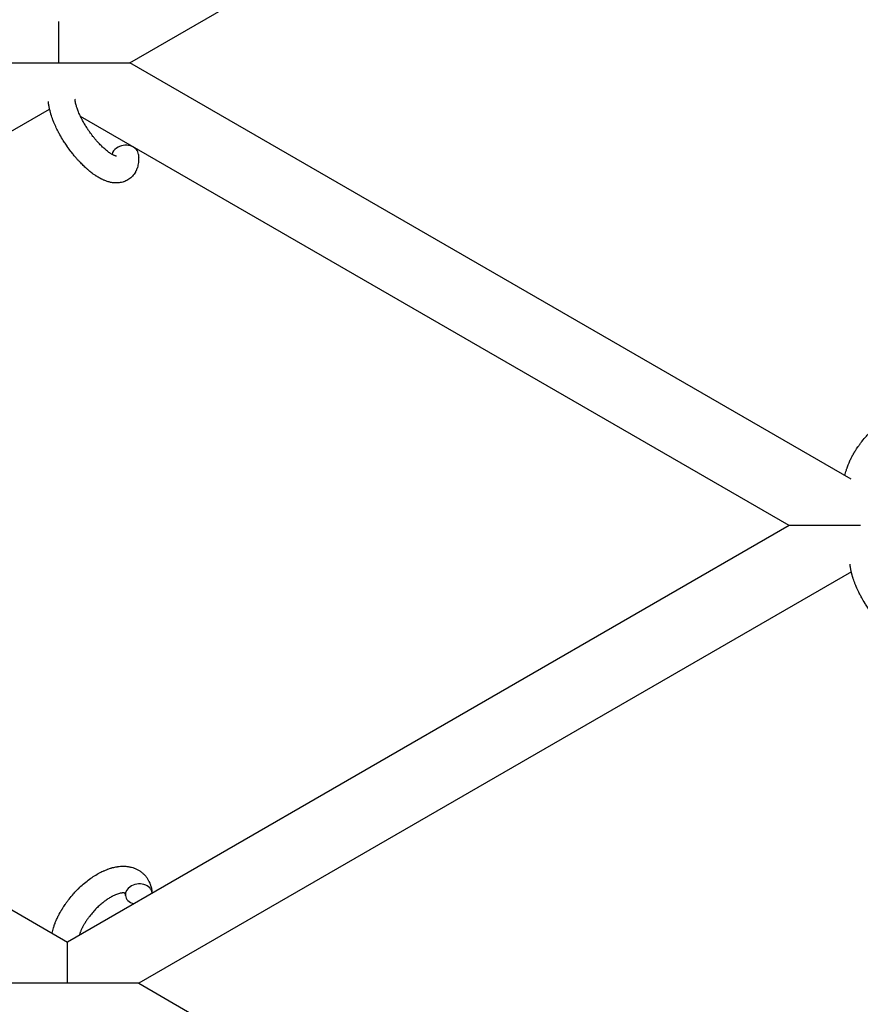
# Model space of a CAD drawing. Units: millimetres. Extents: x -5401 to 7886, y -6929 to 6915.
# Drawn here: x 3383 to 3572, y 2991 to 3212 of the extents above; entities that cross this region are included whole.
import ezdxf

# ---------------------------------------------------------------- set-up
doc = ezdxf.new("R2010")
doc.units = ezdxf.units.MM

# ---------------------------------------------------------------- blocks, each defined once
blk = doc.blocks.new('ИТ-04')
for p, q in [((6912.95, 3203.53), (7076.93, 3298.21)), ((6896.95, 3212.77), (6896.95, 3203.53)), ((6880.95, 3203.53), (6896.95, 3203.53)), ((6896.95, 3203.53), (6912.95, 3203.53)), ((7074.87, 3110.04), (6912.95, 3203.53)), ((6734.95, 3100.76), (6894.93, 3193.13)), ((7060.95, 3099.61), (6901.88, 3191.44)), ((6734.95, 3100.76), (6898.95, 3006.08)), ((7060.95, 3099.61), (6898.95, 3006.08)), ((7076.95, 3099.61), (7060.95, 3099.61)), ((7074.93, 3089.21), (6914.95, 2996.84)), ((6898.95, 2996.84), (6898.95, 3006.08)), ((6898.95, 2996.84), (6882.95, 2996.84)), ((6914.95, 2996.84), (6898.95, 2996.84)), ((6914.95, 2996.84), (7076.87, 2903.35))]:
    blk.add_line(p, q)
for centre, start_param, end_param in [((6911.9, 3182.68), 5.355092, 6.053873), ((6911.9, 3182.68), 3.141593, 5.355092), ((6914.96, 3016.84), 5.355092, 6.283185), ((6914.96, 3016.84), 3.141593, 5.355092), ((6914.96, 3016.84), 0, 1.113827), ((6914.96, 3016.84), 3.127839, 3.141593)]:
    blk.add_ellipse(centre, major_axis=(-2.99, -0.25), ratio=0.769885, start_param=start_param, end_param=end_param)
for points, knots in [([(6914.89, 3182.93), (6914.91, 3182.68), (6914.91, 3182.45), (6914.93, 3182.2), (6914.93, 3182.2), (6914.93, 3182.11), (6914.92, 3182.01), (6914.92, 3181.92), (6914.92, 3181.92), (6914.92, 3181.83), (6914.92, 3181.74), (6914.9, 3181.46), (6914.88, 3181.28), (6914.84, 3180.92), (6914.81, 3180.74), (6914.73, 3180.39), (6914.69, 3180.21), (6914.59, 3179.89), (6914.53, 3179.75), (6914.47, 3179.58), (6914.46, 3179.56), (6914.43, 3179.48), (6914.4, 3179.41), (6914.35, 3179.3), (6914.32, 3179.25), (6914.26, 3179.13), (6914.23, 3179.06), (6914.1, 3178.83), (6914, 3178.67), (6913.78, 3178.37), (6913.67, 3178.23), (6913.47, 3178.01), (6913.4, 3177.93), (6913.32, 3177.85), (6913.31, 3177.85), (6913.26, 3177.8), (6913.22, 3177.76), (6913.04, 3177.6), (6912.9, 3177.49), (6912.61, 3177.29), (6912.46, 3177.2), (6912.16, 3177.03), (6912, 3176.96), (6911.76, 3176.86), (6911.68, 3176.83), (6911.53, 3176.78), (6911.45, 3176.76), (6911.36, 3176.73), (6911.35, 3176.73), (6911.16, 3176.68), (6910.99, 3176.64), (6910.63, 3176.58), (6910.44, 3176.56), (6910.06, 3176.53), (6909.87, 3176.53), (6909.47, 3176.55), (6909.27, 3176.58), (6909.07, 3176.6), (6909.06, 3176.6), (6908.91, 3176.63), (6908.77, 3176.65), (6908.53, 3176.7), (6908.43, 3176.73), (6908.27, 3176.77), (6908.21, 3176.78), (6908.13, 3176.81), (6908.12, 3176.81), (6907.92, 3176.87), (6907.75, 3176.93), (6907.44, 3177.04), (6907.3, 3177.1), (6907.16, 3177.15), (6907.16, 3177.16), (6907.12, 3177.17), (6907.09, 3177.19), (6906.94, 3177.25), (6906.82, 3177.31), (6906.69, 3177.37), (6906.68, 3177.37), (6906.63, 3177.4), (6906.59, 3177.42), (6906.49, 3177.47), (6906.44, 3177.5), (6906.38, 3177.53), (6906.37, 3177.53), (6906.33, 3177.55), (6906.31, 3177.57), (6906.14, 3177.66), (6906, 3177.74), (6905.86, 3177.82), (6905.85, 3177.82), (6905.73, 3177.89), (6905.62, 3177.96), (6905.44, 3178.08), (6905.36, 3178.12), (6905.11, 3178.3), (6904.93, 3178.42), (6904.49, 3178.73), (6904.24, 3178.92), (6903.81, 3179.27), (6903.64, 3179.41), (6903.46, 3179.57), (6903.45, 3179.58), (6903.37, 3179.65), (6903.3, 3179.71), (6902.98, 3179.99), (6902.73, 3180.22), (6902.23, 3180.71), (6901.98, 3180.97), (6901.67, 3181.29), (6901.61, 3181.35), (6901.41, 3181.57), (6901.26, 3181.73), (6900.96, 3182.07), (6900.79, 3182.26), (6900.52, 3182.59), (6900.41, 3182.71), (6900.29, 3182.86), (6900.27, 3182.89), (6900.24, 3182.93), (6900.21, 3182.96), (6900.1, 3183.11), (6900, 3183.23), (6899.89, 3183.37), (6899.87, 3183.39), (6899.81, 3183.48), (6899.76, 3183.53), (6899.44, 3183.96), (6899.17, 3184.34), (6898.89, 3184.72), (6898.89, 3184.72), (6898.88, 3184.75), (6898.86, 3184.77), (6898.65, 3185.08), (6898.46, 3185.37), (6898.18, 3185.79), (6898.09, 3185.93), (6897.74, 3186.49), (6897.49, 3186.91), (6897.11, 3187.6), (6896.97, 3187.86), (6896.75, 3188.28), (6896.67, 3188.44), (6896.39, 3189.01), (6896.21, 3189.41), (6895.95, 3190), (6895.88, 3190.18), (6895.72, 3190.57), (6895.64, 3190.79), (6895.49, 3191.2), (6895.43, 3191.39), (6895.34, 3191.63), (6895.33, 3191.68), (6895.31, 3191.74), (6895.3, 3191.75), (6895.28, 3191.82), (6895.26, 3191.88), (6895.23, 3192), (6895.21, 3192.07), (6895.18, 3192.14), (6895.18, 3192.15), (6895.16, 3192.25), (6895.13, 3192.35), (6895.07, 3192.53), (6895.05, 3192.62), (6894.99, 3192.85), (6894.96, 3192.99), (6894.93, 3193.14), (6894.92, 3193.14), (6894.92, 3193.17), (6894.91, 3193.19), (6894.89, 3193.3), (6894.87, 3193.4), (6894.84, 3193.56), (6894.82, 3193.62), (6894.81, 3193.73), (6894.79, 3193.78), (6894.77, 3193.94), (6894.75, 3194.04), (6894.72, 3194.22), (6894.71, 3194.3), (6894.68, 3194.54), (6894.67, 3194.7), (6894.65, 3194.86)], [0, 0, 0, 0, 2.579969, 2.579969, 2.606551, 2.606551, 3.602218, 3.602218, 3.610494, 3.610494, 4.608994, 4.608994, 6.611437, 6.611437, 8.613879, 8.613879, 10.60053, 10.60053, 12.274918, 12.274918, 12.550029, 12.550029, 13.270757, 13.270757, 13.912186, 13.912186, 14.707317, 14.707317, 16.736339, 16.736339, 18.671984, 18.671984, 19.810589, 19.810589, 19.864454, 19.864454, 20.544166, 20.544166, 22.379396, 22.379396, 24.201978, 24.201978, 26.035285, 26.035285, 26.908625, 26.908625, 27.804597, 27.804597, 27.902791, 27.902791, 29.829026, 29.829026, 31.840388, 31.840388, 33.966332, 33.966332, 36.162707, 36.162707, 36.238629, 36.238629, 37.845107, 37.845107, 38.961572, 38.961572, 39.623994, 39.623994, 39.848022, 39.848022, 41.850937, 41.850937, 43.411532, 43.411532, 43.493869, 43.493869, 43.851835, 43.851835, 45.244382, 45.244382, 45.325434, 45.325434, 45.846808, 45.846808, 46.479913, 46.479913, 46.559308, 46.559308, 46.880344, 46.880344, 48.516477, 48.516477, 48.599857, 48.599857, 49.895381, 49.895381, 50.786687, 50.786687, 52.910419, 52.910419, 55.923427, 55.923427, 57.979686, 57.979686, 58.110248, 58.110248, 58.931046, 58.931046, 61.927033, 61.927033, 64.989532, 64.989532, 65.697014, 65.697014, 67.467525, 67.467525, 69.543357, 69.543357, 70.902592, 70.902592, 71.126108, 71.126108, 71.396505, 71.396505, 72.641228, 72.641228, 72.885082, 72.885082, 73.462987, 73.462987, 77.212003, 77.212003, 77.219253, 77.219253, 77.458057, 77.458057, 80.211549, 80.211549, 81.536079, 81.536079, 85.528742, 85.528742, 87.96927, 87.96927, 89.444695, 89.444695, 93.285903, 93.285903, 94.970583, 94.970583, 97.048697, 97.048697, 98.912678, 98.912678, 99.386212, 99.386212, 99.520474, 99.520474, 100.064493, 100.064493, 100.723485, 100.723485, 100.805961, 100.805961, 101.729175, 101.729175, 102.644445, 102.644445, 104.028891, 104.028891, 104.096177, 104.096177, 104.29249, 104.29249, 105.280101, 105.280101, 105.884556, 105.884556, 106.42549, 106.42549, 107.484051, 107.484051, 108.303506, 108.303506, 110, 110, 110, 110]), ([(6909.95, 3182.54), (6909.96, 3182.54), (6909.95, 3182.54), (6909.93, 3182.54), (6909.9, 3182.54), (6909.83, 3182.56), (6909.78, 3182.58), (6909.66, 3182.62), (6909.58, 3182.65), (6909.51, 3182.68), (6909.5, 3182.68), (6909.43, 3182.71), (6909.36, 3182.75), (6909.28, 3182.78), (6909.27, 3182.79), (6909.24, 3182.8), (6909.22, 3182.81), (6909.18, 3182.84), (6909.15, 3182.85), (6909.09, 3182.88), (6909.07, 3182.89), (6909.02, 3182.92), (6908.98, 3182.94), (6908.89, 3183), (6908.83, 3183.03), (6908.77, 3183.07), (6908.77, 3183.07), (6908.68, 3183.12), (6908.59, 3183.18), (6908.46, 3183.27), (6908.41, 3183.3), (6908.3, 3183.38), (6908.23, 3183.43), (6908.09, 3183.54), (6908.01, 3183.59), (6907.79, 3183.76), (6907.64, 3183.89), (6907.37, 3184.12), (6907.24, 3184.23), (6907.02, 3184.43), (6906.92, 3184.52), (6906.59, 3184.83), (6906.36, 3185.06), (6906.04, 3185.4), (6905.95, 3185.49), (6905.76, 3185.71), (6905.64, 3185.83), (6905.49, 3186.01), (6905.44, 3186.06), (6905.21, 3186.33), (6905.03, 3186.56), (6904.78, 3186.85), (6904.73, 3186.92), (6904.43, 3187.31), (6904.19, 3187.63), (6903.84, 3188.12), (6903.73, 3188.29), (6903.61, 3188.45), (6903.61, 3188.45), (6903.58, 3188.49), (6903.56, 3188.53), (6903.5, 3188.62), (6903.46, 3188.67), (6903.38, 3188.81), (6903.32, 3188.89), (6903.09, 3189.25), (6902.93, 3189.52), (6902.72, 3189.86), (6902.68, 3189.93), (6902.58, 3190.12), (6902.51, 3190.24), (6902.44, 3190.36), (6902.44, 3190.36), (6902.44, 3190.37), (6902.44, 3190.37), (6902.36, 3190.51), (6902.29, 3190.65), (6902.18, 3190.86), (6902.14, 3190.93), (6902.03, 3191.15), (6901.95, 3191.3), (6901.84, 3191.53), (6901.8, 3191.62), (6901.72, 3191.79), (6901.68, 3191.88), (6901.57, 3192.14), (6901.49, 3192.31), (6901.37, 3192.61), (6901.32, 3192.73), (6901.27, 3192.87), (6901.26, 3192.89), (6901.21, 3193.04), (6901.15, 3193.19), (6901.06, 3193.44), (6901.03, 3193.55), (6900.98, 3193.71), (6900.97, 3193.75), (6900.95, 3193.8), (6900.95, 3193.81), (6900.91, 3193.96), (6900.86, 3194.11), (6900.79, 3194.4), (6900.75, 3194.56), (6900.7, 3194.85), (6900.67, 3194.99), (6900.66, 3195.14), (6900.65, 3195.16), (6900.64, 3195.24), (6900.64, 3195.3), (6900.63, 3195.35)], [0, 0, 0, 0, 1.575291, 1.575291, 3.090668, 3.090668, 4.92829, 4.92829, 6.675585, 6.675585, 6.765911, 6.765911, 8.207292, 8.207292, 8.396707, 8.396707, 8.690182, 8.690182, 9.246312, 9.246312, 9.625246, 9.625246, 10.207237, 10.207237, 11.124368, 11.124368, 11.189885, 11.189885, 12.507562, 12.507562, 13.202993, 13.202993, 14.189744, 14.189744, 15.216101, 15.216101, 17.22641, 17.22641, 18.861106, 18.861106, 20.100402, 20.100402, 23.081764, 23.081764, 24.172741, 24.172741, 25.582052, 25.582052, 26.154993, 26.154993, 28.573757, 28.573757, 29.309831, 29.309831, 32.539532, 32.539532, 34.153673, 34.153673, 34.165944, 34.165944, 34.555117, 34.555117, 35.03415, 35.03415, 35.841387, 35.841387, 38.455407, 38.455407, 39.106429, 39.106429, 40.226327, 40.226327, 40.272175, 40.272175, 40.286848, 40.286848, 41.5833, 41.5833, 42.296797, 42.296797, 43.715298, 43.715298, 44.576436, 44.576436, 45.407113, 45.407113, 47.15712, 47.15712, 48.427705, 48.427705, 48.594169, 48.594169, 50.126012, 50.126012, 51.344369, 51.344369, 51.862928, 51.862928, 51.967714, 51.967714, 53.626617, 53.626617, 55.650267, 55.650267, 57.673918, 57.673918, 58.013622, 58.013622, 59, 59, 59, 59]), ([(7073.49, 3110.84), (7073.49, 3110.86), (7073.49, 3110.87), (7073.54, 3111.08), (7073.58, 3111.27), (7073.69, 3111.67), (7073.75, 3111.88), (7073.85, 3112.2), (7073.89, 3112.32), (7073.93, 3112.44), (7073.93, 3112.45), (7073.95, 3112.5), (7073.96, 3112.54), (7073.97, 3112.57), (7073.97, 3112.57), (7074.03, 3112.73), (7074.09, 3112.89), (7074.23, 3113.28), (7074.32, 3113.5), (7074.48, 3113.87), (7074.54, 3114.01), (7074.73, 3114.41), (7074.85, 3114.66), (7075.02, 3115), (7075.07, 3115.08), (7075.14, 3115.22), (7075.16, 3115.26), (7075.26, 3115.43), (7075.33, 3115.56), (7075.43, 3115.74), (7075.47, 3115.8), (7075.51, 3115.88), (7075.52, 3115.9), (7075.55, 3115.94), (7075.56, 3115.96), (7075.6, 3116.03), (7075.62, 3116.07), (7075.67, 3116.14), (7075.68, 3116.17), (7075.84, 3116.42), (7075.97, 3116.64), (7076.21, 3117.01), (7076.32, 3117.15), (7076.42, 3117.31), (7076.43, 3117.32), (7076.44, 3117.33), (7076.44, 3117.34), (7076.45, 3117.36), (7076.46, 3117.37), (7076.62, 3117.59), (7076.76, 3117.79), (7077.04, 3118.18), (7077.18, 3118.35), (7077.64, 3118.93), (7077.97, 3119.33), (7078.51, 3119.94), (7078.72, 3120.16), (7079.08, 3120.54), (7079.23, 3120.69), (7079.41, 3120.87), (7079.44, 3120.89), (7079.81, 3121.23), (7080.14, 3121.56), (7080.86, 3122.18), (7081.24, 3122.49), (7081.99, 3123.06), (7082.37, 3123.32), (7083.12, 3123.81), (7083.49, 3124.04), (7084.23, 3124.45), (7084.6, 3124.64), (7085.03, 3124.83), (7085.09, 3124.87), (7085.39, 3124.99), (7085.63, 3125.09), (7085.92, 3125.2), (7085.98, 3125.22), (7086.28, 3125.33), (7086.53, 3125.41), (7086.78, 3125.49), (7086.79, 3125.49), (7086.8, 3125.5), (7086.81, 3125.5), (7086.99, 3125.55), (7087.17, 3125.6), (7087.5, 3125.67), (7087.65, 3125.7), (7087.86, 3125.75), (7087.93, 3125.76), (7088, 3125.77), (7088.01, 3125.77), (7088.1, 3125.78), (7088.19, 3125.8), (7088.48, 3125.84), (7088.68, 3125.86), (7089.17, 3125.9), (7089.46, 3125.9), (7089.84, 3125.89), (7089.94, 3125.89), (7090.18, 3125.87), (7090.33, 3125.85), (7090.51, 3125.83), (7090.53, 3125.83), (7090.8, 3125.79), (7091.05, 3125.74), (7091.51, 3125.62), (7091.72, 3125.55), (7091.95, 3125.47), (7091.97, 3125.47), (7092.2, 3125.38), (7092.41, 3125.28), (7092.82, 3125.08), (7093.01, 3124.96), (7093.38, 3124.71), (7093.56, 3124.58), (7093.9, 3124.3), (7094.05, 3124.15), (7094.27, 3123.92), (7094.33, 3123.85), (7094.48, 3123.69), (7094.56, 3123.59), (7094.77, 3123.31), (7094.89, 3123.12), (7095.12, 3122.74), (7095.23, 3122.54), (7095.4, 3122.15), (7095.47, 3121.97), (7095.56, 3121.75), (7095.57, 3121.71), (7095.59, 3121.66), (7095.59, 3121.66), (7095.61, 3121.59), (7095.63, 3121.52), (7095.7, 3121.3), (7095.74, 3121.14), (7095.78, 3120.97), (7095.78, 3120.96), (7095.84, 3120.69), (7095.89, 3120.43), (7095.93, 3120.07), (7095.94, 3119.96), (7095.95, 3119.85)], [10.121087, 10.121087, 10.121087, 10.121087, 10.239693, 10.239693, 12.120776, 12.120776, 14.12249, 14.12249, 15.20199, 15.20199, 15.322865, 15.322865, 15.656599, 15.656599, 15.663143, 15.663143, 17.189745, 17.189745, 19.31373, 19.31373, 20.688197, 20.688197, 23.076261, 23.076261, 23.913976, 23.913976, 24.339738, 24.339738, 25.541324, 25.541324, 26.111915, 26.111915, 26.301489, 26.301489, 26.513619, 26.513619, 26.933084, 26.933084, 27.196506, 27.196506, 29.332489, 29.332489, 30.801276, 30.801276, 30.878715, 30.878715, 30.948671, 30.948671, 31.049756, 31.049756, 33.10809, 33.10809, 34.913355, 34.913355, 39.043225, 39.043225, 41.493032, 41.493032, 43.237001, 43.237001, 43.518611, 43.518611, 47.325781, 47.325781, 51.320715, 51.320715, 55.225404, 55.225404, 59.037147, 59.037147, 62.747048, 62.747048, 63.381704, 63.381704, 65.763728, 65.763728, 66.339981, 66.339981, 68.819528, 68.819528, 68.905619, 68.905619, 68.977034, 68.977034, 70.753972, 70.753972, 72.272022, 72.272022, 72.931361, 72.931361, 73.022459, 73.022459, 73.882945, 73.882945, 75.952545, 75.952545, 78.914214, 78.914214, 79.898581, 79.898581, 81.465738, 81.465738, 81.703915, 81.703915, 84.33989, 84.33989, 86.632353, 86.632353, 86.847338, 86.847338, 89.254604, 89.254604, 91.590734, 91.590734, 93.883705, 93.883705, 96.160269, 96.160269, 97.134274, 97.134274, 98.446054, 98.446054, 100.765871, 100.765871, 103.145634, 103.145634, 105.150939, 105.150939, 105.611524, 105.611524, 105.667888, 105.667888, 106.380473, 106.380473, 108.08174, 108.08174, 108.189395, 108.189395, 110.903181, 110.903181, 112, 112, 112, 112]), ([(7094.89, 3079), (7094.91, 3078.76), (7094.91, 3078.52), (7094.93, 3078.28), (7094.93, 3078.28), (7094.93, 3078.18), (7094.92, 3078.09), (7094.92, 3078), (7094.92, 3078), (7094.92, 3077.91), (7094.92, 3077.81), (7094.9, 3077.54), (7094.88, 3077.36), (7094.84, 3077), (7094.81, 3076.82), (7094.73, 3076.46), (7094.69, 3076.29), (7094.59, 3075.97), (7094.53, 3075.83), (7094.47, 3075.66), (7094.46, 3075.64), (7094.43, 3075.55), (7094.4, 3075.49), (7094.35, 3075.38), (7094.32, 3075.32), (7094.26, 3075.2), (7094.23, 3075.14), (7094.1, 3074.91), (7094, 3074.75), (7093.78, 3074.45), (7093.67, 3074.3), (7093.47, 3074.09), (7093.4, 3074.01), (7093.32, 3073.93), (7093.31, 3073.93), (7093.26, 3073.88), (7093.22, 3073.83), (7093.04, 3073.68), (7092.9, 3073.57), (7092.61, 3073.37), (7092.46, 3073.28), (7092.16, 3073.11), (7092, 3073.04), (7091.76, 3072.94), (7091.68, 3072.91), (7091.53, 3072.86), (7091.45, 3072.83), (7091.36, 3072.81), (7091.35, 3072.8), (7091.16, 3072.75), (7090.99, 3072.71), (7090.63, 3072.65), (7090.44, 3072.63), (7090.06, 3072.61), (7089.87, 3072.61), (7089.47, 3072.63), (7089.27, 3072.66), (7089.07, 3072.68), (7089.06, 3072.68), (7088.91, 3072.7), (7088.77, 3072.73), (7088.53, 3072.78), (7088.43, 3072.8), (7088.27, 3072.84), (7088.21, 3072.86), (7088.13, 3072.88), (7088.12, 3072.89), (7087.92, 3072.95), (7087.75, 3073), (7087.44, 3073.12), (7087.3, 3073.18), (7087.16, 3073.23), (7087.16, 3073.23), (7087.12, 3073.25), (7087.09, 3073.26), (7086.94, 3073.33), (7086.82, 3073.39), (7086.69, 3073.45), (7086.68, 3073.45), (7086.63, 3073.47), (7086.59, 3073.5), (7086.49, 3073.55), (7086.44, 3073.58), (7086.38, 3073.61), (7086.37, 3073.61), (7086.33, 3073.63), (7086.31, 3073.64), (7086.14, 3073.73), (7086, 3073.81), (7085.86, 3073.9), (7085.85, 3073.9), (7085.73, 3073.97), (7085.62, 3074.04), (7085.44, 3074.15), (7085.36, 3074.2), (7085.11, 3074.37), (7084.93, 3074.49), (7084.49, 3074.81), (7084.24, 3075), (7083.81, 3075.34), (7083.64, 3075.49), (7083.46, 3075.65), (7083.45, 3075.66), (7083.37, 3075.73), (7083.3, 3075.78), (7082.98, 3076.07), (7082.73, 3076.3), (7082.23, 3076.79), (7081.98, 3077.05), (7081.67, 3077.37), (7081.61, 3077.43), (7081.41, 3077.65), (7081.26, 3077.8), (7080.96, 3078.15), (7080.79, 3078.34), (7080.52, 3078.66), (7080.41, 3078.79), (7080.29, 3078.94), (7080.27, 3078.96), (7080.24, 3079.01), (7080.21, 3079.04), (7080.1, 3079.18), (7080, 3079.3), (7079.89, 3079.45), (7079.87, 3079.47), (7079.81, 3079.55), (7079.76, 3079.61), (7079.44, 3080.04), (7079.17, 3080.42), (7078.89, 3080.8), (7078.89, 3080.8), (7078.88, 3080.82), (7078.86, 3080.85), (7078.65, 3081.16), (7078.46, 3081.44), (7078.18, 3081.87), (7078.09, 3082.01), (7077.74, 3082.57), (7077.49, 3082.99), (7077.11, 3083.68), (7076.97, 3083.94), (7076.75, 3084.36), (7076.67, 3084.51), (7076.39, 3085.08), (7076.21, 3085.49), (7075.95, 3086.08), (7075.88, 3086.25), (7075.72, 3086.65), (7075.64, 3086.87), (7075.49, 3087.27), (7075.43, 3087.47), (7075.34, 3087.71), (7075.33, 3087.76), (7075.31, 3087.82), (7075.3, 3087.83), (7075.28, 3087.9), (7075.26, 3087.96), (7075.23, 3088.08), (7075.21, 3088.15), (7075.18, 3088.22), (7075.18, 3088.23), (7075.16, 3088.33), (7075.13, 3088.42), (7075.07, 3088.61), (7075.05, 3088.7), (7074.99, 3088.93), (7074.96, 3089.07), (7074.93, 3089.21), (7074.92, 3089.22), (7074.92, 3089.25), (7074.91, 3089.26), (7074.89, 3089.38), (7074.87, 3089.48), (7074.84, 3089.63), (7074.82, 3089.69), (7074.81, 3089.8), (7074.79, 3089.86), (7074.77, 3090.01), (7074.75, 3090.11), (7074.72, 3090.3), (7074.71, 3090.37), (7074.68, 3090.61), (7074.67, 3090.77), (7074.65, 3090.93)], [0, 0, 0, 0, 2.579969, 2.579969, 2.606551, 2.606551, 3.602218, 3.602218, 3.610494, 3.610494, 4.608994, 4.608994, 6.611437, 6.611437, 8.613879, 8.613879, 10.60053, 10.60053, 12.274918, 12.274918, 12.550029, 12.550029, 13.270757, 13.270757, 13.912186, 13.912186, 14.707317, 14.707317, 16.736339, 16.736339, 18.671984, 18.671984, 19.810589, 19.810589, 19.864454, 19.864454, 20.544166, 20.544166, 22.379396, 22.379396, 24.201978, 24.201978, 26.035285, 26.035285, 26.908625, 26.908625, 27.804597, 27.804597, 27.902791, 27.902791, 29.829026, 29.829026, 31.840388, 31.840388, 33.966332, 33.966332, 36.162707, 36.162707, 36.238629, 36.238629, 37.845107, 37.845107, 38.961572, 38.961572, 39.623994, 39.623994, 39.848022, 39.848022, 41.850937, 41.850937, 43.411532, 43.411532, 43.493869, 43.493869, 43.851835, 43.851835, 45.244382, 45.244382, 45.325434, 45.325434, 45.846808, 45.846808, 46.479913, 46.479913, 46.559308, 46.559308, 46.880344, 46.880344, 48.516477, 48.516477, 48.599857, 48.599857, 49.895381, 49.895381, 50.786687, 50.786687, 52.910419, 52.910419, 55.923427, 55.923427, 57.979686, 57.979686, 58.110248, 58.110248, 58.931046, 58.931046, 61.927033, 61.927033, 64.989532, 64.989532, 65.697014, 65.697014, 67.467525, 67.467525, 69.543357, 69.543357, 70.902592, 70.902592, 71.126108, 71.126108, 71.396505, 71.396505, 72.641228, 72.641228, 72.885082, 72.885082, 73.462987, 73.462987, 77.212003, 77.212003, 77.219253, 77.219253, 77.458057, 77.458057, 80.211549, 80.211549, 81.536079, 81.536079, 85.528742, 85.528742, 87.96927, 87.96927, 89.444695, 89.444695, 93.285903, 93.285903, 94.970583, 94.970583, 97.048697, 97.048697, 98.912678, 98.912678, 99.386212, 99.386212, 99.520474, 99.520474, 100.064493, 100.064493, 100.723485, 100.723485, 100.805961, 100.805961, 101.729175, 101.729175, 102.644445, 102.644445, 104.028891, 104.028891, 104.096177, 104.096177, 104.29249, 104.29249, 105.280101, 105.280101, 105.884556, 105.884556, 106.42549, 106.42549, 107.484051, 107.484051, 108.303506, 108.303506, 110, 110, 110, 110]), ([(6895.49, 3008.08), (6895.49, 3008.09), (6895.49, 3008.1), (6895.54, 3008.31), (6895.58, 3008.5), (6895.69, 3008.9), (6895.75, 3009.11), (6895.85, 3009.44), (6895.89, 3009.55), (6895.93, 3009.67), (6895.93, 3009.69), (6895.95, 3009.73), (6895.96, 3009.77), (6895.97, 3009.8), (6895.97, 3009.81), (6896.03, 3009.97), (6896.09, 3010.13), (6896.23, 3010.51), (6896.32, 3010.73), (6896.48, 3011.1), (6896.54, 3011.24), (6896.73, 3011.64), (6896.85, 3011.89), (6897.02, 3012.23), (6897.07, 3012.32), (6897.14, 3012.45), (6897.16, 3012.49), (6897.26, 3012.66), (6897.33, 3012.79), (6897.43, 3012.97), (6897.47, 3013.03), (6897.51, 3013.11), (6897.52, 3013.13), (6897.55, 3013.17), (6897.56, 3013.19), (6897.6, 3013.26), (6897.62, 3013.3), (6897.67, 3013.37), (6897.68, 3013.4), (6897.84, 3013.65), (6897.97, 3013.87), (6898.21, 3014.24), (6898.32, 3014.38), (6898.42, 3014.54), (6898.43, 3014.55), (6898.44, 3014.57), (6898.44, 3014.57), (6898.45, 3014.59), (6898.46, 3014.6), (6898.62, 3014.82), (6898.76, 3015.02), (6899.04, 3015.41), (6899.18, 3015.59), (6899.64, 3016.17), (6899.97, 3016.56), (6900.51, 3017.17), (6900.72, 3017.39), (6901.08, 3017.77), (6901.23, 3017.92), (6901.41, 3018.1), (6901.44, 3018.12), (6901.81, 3018.47), (6902.14, 3018.79), (6902.86, 3019.42), (6903.24, 3019.72), (6903.99, 3020.29), (6904.37, 3020.56), (6905.12, 3021.05), (6905.49, 3021.27), (6906.23, 3021.68), (6906.6, 3021.87), (6907.03, 3022.07), (6907.09, 3022.1), (6907.39, 3022.22), (6907.63, 3022.32), (6907.92, 3022.44), (6907.98, 3022.46), (6908.28, 3022.57), (6908.53, 3022.65), (6908.78, 3022.72), (6908.79, 3022.72), (6908.8, 3022.73), (6908.81, 3022.73), (6908.99, 3022.78), (6909.17, 3022.83), (6909.5, 3022.9), (6909.65, 3022.93), (6909.86, 3022.98), (6909.93, 3022.99), (6910, 3023), (6910.01, 3023), (6910.1, 3023.01), (6910.19, 3023.03), (6910.48, 3023.07), (6910.68, 3023.09), (6911.17, 3023.13), (6911.46, 3023.14), (6911.84, 3023.12), (6911.94, 3023.12), (6912.18, 3023.1), (6912.33, 3023.08), (6912.51, 3023.06), (6912.53, 3023.06), (6912.8, 3023.02), (6913.05, 3022.97), (6913.51, 3022.85), (6913.72, 3022.78), (6913.95, 3022.71), (6913.97, 3022.7), (6914.2, 3022.61), (6914.41, 3022.52), (6914.82, 3022.31), (6915.01, 3022.19), (6915.38, 3021.95), (6915.56, 3021.81), (6915.9, 3021.53), (6916.05, 3021.38), (6916.27, 3021.15), (6916.33, 3021.08), (6916.48, 3020.92), (6916.56, 3020.82), (6916.77, 3020.54), (6916.89, 3020.36), (6917.12, 3019.97), (6917.23, 3019.77), (6917.4, 3019.38), (6917.47, 3019.2), (6917.56, 3018.98), (6917.57, 3018.94), (6917.59, 3018.89), (6917.59, 3018.89), (6917.61, 3018.82), (6917.63, 3018.75), (6917.7, 3018.53), (6917.74, 3018.37), (6917.78, 3018.2), (6917.78, 3018.19), (6917.84, 3017.93), (6917.89, 3017.67), (6917.93, 3017.3), (6917.94, 3017.19), (6917.95, 3017.08)], [10.121087, 10.121087, 10.121087, 10.121087, 10.239693, 10.239693, 12.120776, 12.120776, 14.12249, 14.12249, 15.20199, 15.20199, 15.322865, 15.322865, 15.656599, 15.656599, 15.663143, 15.663143, 17.189745, 17.189745, 19.31373, 19.31373, 20.688197, 20.688197, 23.076261, 23.076261, 23.913976, 23.913976, 24.339738, 24.339738, 25.541324, 25.541324, 26.111915, 26.111915, 26.301489, 26.301489, 26.513619, 26.513619, 26.933084, 26.933084, 27.196506, 27.196506, 29.332489, 29.332489, 30.801276, 30.801276, 30.878715, 30.878715, 30.948671, 30.948671, 31.049756, 31.049756, 33.10809, 33.10809, 34.913355, 34.913355, 39.043225, 39.043225, 41.493032, 41.493032, 43.237001, 43.237001, 43.518611, 43.518611, 47.325781, 47.325781, 51.320715, 51.320715, 55.225404, 55.225404, 59.037147, 59.037147, 62.747048, 62.747048, 63.381704, 63.381704, 65.763728, 65.763728, 66.339981, 66.339981, 68.819528, 68.819528, 68.905619, 68.905619, 68.977034, 68.977034, 70.753972, 70.753972, 72.272022, 72.272022, 72.931361, 72.931361, 73.022459, 73.022459, 73.882945, 73.882945, 75.952545, 75.952545, 78.914214, 78.914214, 79.898581, 79.898581, 81.465738, 81.465738, 81.703915, 81.703915, 84.33989, 84.33989, 86.632353, 86.632353, 86.847338, 86.847338, 89.254604, 89.254604, 91.590734, 91.590734, 93.883705, 93.883705, 96.160269, 96.160269, 97.134274, 97.134274, 98.446054, 98.446054, 100.765871, 100.765871, 103.145634, 103.145634, 105.150939, 105.150939, 105.611524, 105.611524, 105.667888, 105.667888, 106.380473, 106.380473, 108.08174, 108.08174, 108.189395, 108.189395, 110.903181, 110.903181, 112, 112, 112, 112]), ([(6911.86, 3017.08), (6911.85, 3017.08), (6911.84, 3017.09), (6911.8, 3017.1), (6911.78, 3017.1), (6911.71, 3017.12), (6911.67, 3017.12), (6911.56, 3017.13), (6911.5, 3017.13), (6911.38, 3017.13), (6911.34, 3017.13), (6911.25, 3017.12), (6911.2, 3017.11), (6911.05, 3017.1), (6910.93, 3017.08), (6910.68, 3017.02), (6910.54, 3016.98), (6910.25, 3016.9), (6910.1, 3016.84), (6909.78, 3016.72), (6909.62, 3016.65), (6909.29, 3016.5), (6909.12, 3016.42), (6908.9, 3016.3), (6908.86, 3016.28), (6908.81, 3016.25), (6908.8, 3016.25), (6908.67, 3016.17), (6908.54, 3016.1), (6908.16, 3015.87), (6907.91, 3015.71), (6907.4, 3015.35), (6907.14, 3015.15), (6906.61, 3014.72), (6906.34, 3014.49), (6905.8, 3014), (6905.53, 3013.74), (6905.01, 3013.2), (6904.74, 3012.91), (6904.24, 3012.31), (6903.99, 3012), (6903.61, 3011.49), (6903.46, 3011.28), (6903.25, 3010.98), (6903.18, 3010.87), (6902.97, 3010.55), (6902.85, 3010.34), (6902.66, 3010.04), (6902.61, 3009.95), (6902.52, 3009.78), (6902.47, 3009.69), (6902.36, 3009.48), (6902.3, 3009.36), (6902.19, 3009.16), (6902.16, 3009.08), (6902.02, 3008.79), (6901.94, 3008.59), (6901.84, 3008.37), (6901.83, 3008.35), (6901.82, 3008.32), (6901.81, 3008.3), (6901.79, 3008.25), (6901.78, 3008.22), (6901.74, 3008.12), (6901.71, 3008.05), (6901.64, 3007.85), (6901.6, 3007.72), (6901.56, 3007.59)], [1.722427, 1.722427, 1.722427, 1.722427, 3.017649, 3.017649, 4.609864, 4.609864, 6.285438, 6.285438, 8.067082, 8.067082, 9.074753, 9.074753, 9.974078, 9.974078, 12.02219, 12.02219, 14.089357, 14.089357, 16.103217, 16.103217, 18.117076, 18.117076, 20.128041, 20.128041, 20.593157, 20.593157, 20.673876, 20.673876, 22.131109, 22.131109, 24.888511, 24.888511, 27.749648, 27.749648, 30.704237, 30.704237, 33.745559, 33.745559, 36.870734, 36.870734, 40.049977, 40.049977, 42.101559, 42.101559, 43.142751, 43.142751, 45.27443, 45.27443, 46.148629, 46.148629, 47.012679, 47.012679, 48.241435, 48.241435, 49.062222, 49.062222, 51.152464, 51.152464, 51.361832, 51.361832, 51.514038, 51.514038, 51.874936, 51.874936, 52.614802, 52.614802, 54.071382, 54.071382, 54.071382, 54.071382]), ([(6911.85, 3017.1), (6911.85, 3017.1), (6911.85, 3017.1), (6911.84, 3017.1), (6911.85, 3017.09), (6911.85, 3017.09), (6911.86, 3017.09), (6911.86, 3017.08), (6911.86, 3017.08), (6911.86, 3017.08)], [0.931443, 0.931443, 0.931443, 0.931443, 0.965483, 0.965483, 1.745999, 1.745999, 2.945999, 2.945999, 3.024105, 3.024105, 3.024105, 3.024105]), ([(6911.97, 3016.59), (6911.97, 3016.67), (6911.96, 3016.74), (6911.94, 3016.81), (6911.94, 3016.82), (6911.93, 3016.87), (6911.92, 3016.92), (6911.9, 3016.99), (6911.89, 3017.02), (6911.87, 3017.06), (6911.86, 3017.07), (6911.86, 3017.08), (6911.86, 3017.08), (6911.85, 3017.09), (6911.85, 3017.1), (6911.85, 3017.1), (6911.85, 3017.09), (6911.86, 3017.09), (6911.86, 3017.09), (6911.86, 3017.08)], [0, 0, 0, 0, 2, 2, 2.214263, 2.214263, 3.942695, 3.942695, 5.758704, 5.758704, 7.37728, 7.37728, 7.475749, 7.475749, 9.118858, 9.118858, 9.481056, 9.481056, 9.552246, 9.552246, 9.552246, 9.552246])]:
    blk.add_open_spline(points, degree=3, knots=knots)

msp = doc.modelspace()

# ---------------------------------------------------------------- block references
msp.add_blockref('ИТ-04', (-3504.91, -1.08))

doc.saveas('drawing.dxf')
